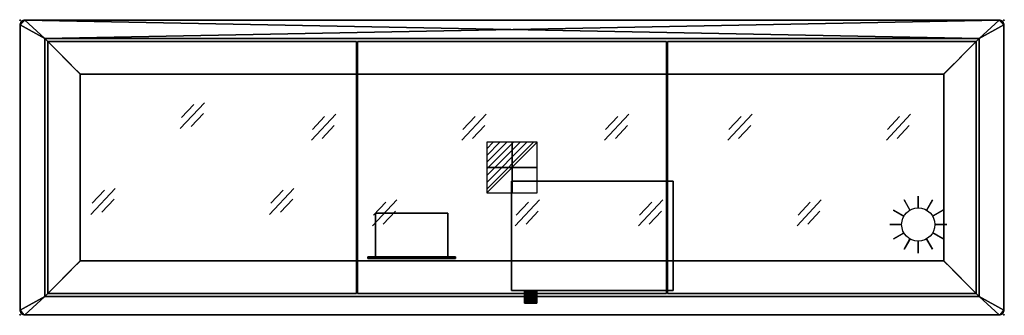
# Model space of a CAD drawing. Extents: x -1 to 2071, y -621 to 1.
import ezdxf

# ---------------------------------------------------------------- set-up
doc = ezdxf.new("R2010")
doc.units = 0
doc.header["$PDMODE"] = 35
doc.linetypes.add('NASCOSTA', pattern=[9.525, 6.35, -3.175])
for name, color, linetype in [('IQ_200_2D', 1, 'Continuous'), ('IQ_200_3D', 1, 'Continuous'), ('IQ_204_2D', 7, 'Continuous'), ('IQ_BLACK_3D', 250, 'Continuous'), ('IQ_CON_ELECTRICITY_INT', 7, 'Continuous'), ('IQ_INS_3D', 3, 'Continuous')]:
    doc.layers.add(name, color=color, linetype=linetype)

# ---------------------------------------------------------------- blocks, each defined once
blk = doc.blocks.new('*X0')
at = {"color": 0}
for p, q in [((286.774344, 2204.447934), (296.618251, 2214.291842)), ((286.774344, 2205.862148), (295.204037, 2214.291842)), ((286.774344, 2207.276361), (293.789824, 2214.291842)), ((286.774344, 2208.690575), (292.37561, 2214.291842)), ((286.774344, 2210.104788), (290.961397, 2214.291842)), ((286.774344, 2211.519002), (289.547183, 2214.291842)), ((286.774344, 2212.933216), (288.13297, 2214.291842))]:
    blk.add_line(p, q, dxfattribs=at)
blk = doc.blocks.new('ELECTRICITY')
for p, q in [((2.121, 2.121), (-2.121, 2.121)), ((-2.121, 2.121), (-2.121, -2.121)), ((-2.121, -2.121), (2.121, 2.121)), ((2.121, -2.121), (2.121, 2.121)), ((-2.121, -2.121), (2.121, -2.121))]:
    blk.add_line(p, q)
at = {"extrusion": (-1, 0, 0)}
for p, q in [((0, -2.121, 2.121), (0, 2.121, 2.121)), ((0, 2.121, -2.121), (0, -2.121, -2.121)), ((0, 2.121, 2.121), (0, 2.121, -2.121)), ((0, 2.121, -2.121), (0, -2.121, 2.121)), ((0, -2.121, -2.121), (0, -2.121, 2.121))]:
    blk.add_line(p, q, dxfattribs=at)
at = {"extrusion": (0, -1, 0)}
for p, q in [((2.121, 0, 2.121), (-2.121, 0, 2.121)), ((-2.121, 0, -2.121), (2.121, 0, -2.121)), ((-2.121, 0, 2.121), (-2.121, 0, -2.121)), ((-2.121, 0, -2.121), (2.121, 0, 2.121)), ((2.121, 0, -2.121), (2.121, 0, 2.121))]:
    blk.add_line(p, q, dxfattribs=at)
at = {"xscale": 0.4000000000000909, "yscale": 0.4000000000000909, "zscale": 0.4000000000000909}
blk.add_blockref('*X0', (-116.831, -883.595), dxfattribs=at)
at = {"extrusion": (-1, 0, 0), "xscale": 0.3999999999999773, "yscale": 0.3999999999999773, "zscale": 0.3999999999999773}
blk.add_blockref('*X0', (-116.831, -883.595), dxfattribs=at)
at = {"extrusion": (0, -1, 0), "xscale": 0.4000000000000909, "yscale": 0.4000000000000909, "zscale": 0.4000000000000909}
blk.add_blockref('*X0', (-116.831, -883.595), dxfattribs=at)
blk = doc.blocks.new('sun')
at = {"layer": 'IQ_204_2D'}
for p, q in [((-18, 31.2), (-30, 52)), ((-30, 52), (-17.5, 30.3)), ((0, 36), (0, 60)), ((0, 60), (0, 35)), ((30, 52), (17.5, 30.3)), ((18, 31.2), (30, 52)), ((-31.2, 18), (-52, 30)), ((-52, 30), (-30.3, 17.5)), ((52, 30), (30.3, 17.5)), ((31.2, 18), (52, 30)), ((-36, 0), (-60, 0)), ((-60, 0), (-35, 0)), ((60, 0), (35, 0)), ((36, 0), (60, 0)), ((-52, -30), (-30.3, -17.5)), ((-31.2, -18), (-52, -30)), ((52, -30), (30.3, -17.5)), ((31.2, -18), (52, -30)), ((-30, -52), (-17.5, -30.3)), ((-18, -31.2), (-30, -52)), ((0, -60), (0, -35)), ((0, -36), (0, -60)), ((30, -52), (17.5, -30.3)), ((18, -31.2), (30, -52))]:
    blk.add_line(p, q, dxfattribs=at)
blk.add_circle((0, 0), 35, dxfattribs=at)

msp = doc.modelspace()

# ---------------------------------------------------------------- linework, layer by layer
at = {"layer": 'IQ_200_2D'}
for p, q in [((2060, 0), (10, 0)), ((0, -10), (0, -610)), ((2070, -610), (2070, -10)), ((10, -620), (2060, -620))]:
    msp.add_line(p, q, dxfattribs=at)
for centre, start, end in [((10, -10), 90, 180), ((2060, -10), 0, 90), ((10, -610), 180, 270), ((2060, -610), 270, 0)]:
    msp.add_arc(centre, 10, start, end, dxfattribs=at)
at = {"layer": 'IQ_204_2D'}
for p, q in [((51.8, -38.8), (2018.2, -38.8)), ((51.8, -581.2), (51.8, -38.8)), ((2018.2, -38.8), (2018.2, -581.2)), ((58, -45), (708, -45)), ((58, -575), (58, -45)), ((708, -45), (708, -575)), ((710, -45), (1360, -45)), ((710, -575), (710, -45)), ((1360, -45), (1360, -575)), ((1362, -575), (1362, -45)), ((1362, -45), (2012, -45)), ((2012, -575), (2012, -45)), ((708, -575), (58, -575)), ((1360, -575), (710, -575)), ((2012, -575), (1362, -575)), ((2018.2, -581.2), (51.8, -581.2))]:
    msp.add_line(p, q, dxfattribs=at)
at = {"layer": 'IQ_204_2D', "color": 8, "linetype": 'NASCOSTA', "ltscale": 5}
for p, q in [((51.8, -38.8), (126.8, -113.8)), ((1943.2, -113.8), (2018.2, -38.8)), ((126.8, -506.2), (126.8, -113.8)), ((126.8, -113.8), (1943.2, -113.8)), ((1943.4, -113.6), (1943.4, -506.4)), ((51.8, -581.2), (126.8, -506.2)), ((1943.2, -506.2), (126.8, -506.2)), ((2018.2, -581.2), (1943.2, -506.2))]:
    msp.add_line(p, q, dxfattribs=at)
at = {"layer": 'IQ_204_2D', "color": 8, "extrusion": (1.22465e-16, -6.12323e-17, -1)}
for p, q in [((387.6, -173.9), (336.5, -228.2)), ((365.2, -177.4), (339.6, -204.6)), ((385.5, -196.5), (359.9, -223.7)), ((199.6, -354.3), (148.5, -408.6)), ((177.2, -357.8), (151.6, -384.9)), ((575.6, -354.3), (524.5, -408.6)), ((553.2, -357.8), (527.6, -384.9)), ((197.5, -376.9), (171.9, -404.1)), ((573.5, -376.9), (547.9, -404.1))]:
    msp.add_line(p, q, dxfattribs=at)
at = {"layer": 'IQ_204_2D', "color": 8, "extrusion": (-1.22465e-16, 6.12323e-17, -1)}
for p, q in [((613, -252.3), (664.1, -198)), ((615.1, -229.7), (640.6, -202.5)), ((929.5, -252.3), (980.6, -198)), ((931.6, -229.7), (957.2, -202.5)), ((1230, -252.3), (1281.1, -198)), ((1232.1, -229.7), (1257.7, -202.5)), ((1489.4, -252.3), (1540.5, -198)), ((1491.6, -229.7), (1517.1, -202.5)), ((1822.8, -252.3), (1873.9, -198)), ((1824.9, -229.7), (1850.5, -202.5)), ((635.4, -248.8), (661, -221.6)), ((952, -248.8), (977.5, -221.6)), ((1252.5, -248.8), (1278, -221.6)), ((1511.9, -248.8), (1537.4, -221.6)), ((1845.3, -248.8), (1870.8, -221.6)), ((741.5, -432.6), (792.6, -378.3)), ((743.6, -410), (769.2, -382.9)), ((1042, -432.6), (1093.1, -378.3)), ((1044.1, -410), (1069.7, -382.9)), ((1301.4, -432.6), (1352.5, -378.3)), ((1303.6, -410), (1329.1, -382.9)), ((1634.8, -432.6), (1685.9, -378.3)), ((1636.9, -410), (1662.5, -382.9)), ((764, -429.1), (789.5, -402)), ((1064.5, -429.1), (1090, -402)), ((1323.9, -429.1), (1349.4, -402)), ((1657.3, -429.1), (1682.8, -402))]:
    msp.add_line(p, q, dxfattribs=at)
at = {"layer": 'IQ_INS_3D'}
for p in [(0, 0), (2070, 0), (0, -620), (2070, -620)]:
    msp.add_point(p, dxfattribs=at)

# ---------------------------------------------------------------- block references
at = {"layer": 'IQ_204_2D'}
msp.add_blockref('sun', (1890, -430), dxfattribs=at)
at = {"layer": 'IQ_CON_ELECTRICITY_INT', "xscale": 25, "yscale": 25, "zscale": 25}
msp.add_blockref('ELECTRICITY', (1035, -310), dxfattribs=at)

# ---------------------------------------------------------------- meshes
at = {"layer": 'IQ_200_3D'}
mesh = msp.add_polyface(dxfattribs=at)
corners = [(2060, 0, 900), (2062.6, -0.3, 900), (2065, -1.3, 900), (2067.1, -2.9, 900), (2068.7, -5, 900), (2069.7, -7.4, 900), (2070, -10, 900), (2070, -610, 900), (2069.7, -612.6, 900), (2068.7, -615, 900), (2067.1, -617.1, 900), (2065, -618.7, 900), (2062.6, -619.7, 900), (2060, -620, 900), (10, -620, 900), (7.4, -619.7, 900), (5, -618.7, 900), (2.9, -617.1, 900), (1.3, -615, 900), (0.3, -612.6, 900), (0, -610, 900), (0, -10, 900), (0.3, -7.4, 900), (1.3, -5, 900), (2.9, -2.9, 900), (5, -1.3, 900), (7.4, -0.3, 900), (10, 0, 900), (2018.2, -38.8, 900), (51.8, -38.8, 900), (51.8, -581.2, 900), (2018.2, -581.2, 900)]
mesh.append_faces([[corners[k] for k in face] for face in [(6, 3, 4, 5)]], dxfattribs={"vtx0": -1})
mesh.append_faces([[corners[k] for k in face] for face in [(3, 6, 2)]], dxfattribs={"vtx0": -1, "vtx1": -1})
mesh.append_faces([[corners[k] for k in face] for face in [(0, 6, 28, 27)]], dxfattribs={"vtx0": -1, "vtx1": -1, "vtx2": -1})
mesh.append_faces([[corners[k] for k in face] for face in [(27, 28, 29), (21, 29, 30, 20), (14, 30, 31, 13)]], dxfattribs={"vtx0": -1, "vtx2": -1})
mesh.append_faces([[corners[k] for k in face] for face in [(21, 26, 27, 29), (7, 12, 13, 31)]], dxfattribs={"vtx0": -1, "vtx2": -1, "vtx3": -1})
mesh.append_faces([[corners[k] for k in face] for face in [(21, 24, 25, 26), (6, 0, 1, 2)]], dxfattribs={"vtx0": -1, "vtx3": -1})
mesh.append_faces([[corners[k] for k in face] for face in [(23, 24, 21, 22)]], dxfattribs={"vtx1": -1})
mesh.append_faces([[corners[k] for k in face] for face in [(16, 17, 20, 15), (11, 12, 7, 10)]], dxfattribs={"vtx1": -1, "vtx2": -1})
mesh.append_faces([[corners[k] for k in face] for face in [(14, 15, 20, 30)]], dxfattribs={"vtx1": -1, "vtx2": -1, "vtx3": -1})
mesh.append_faces([[corners[k] for k in face] for face in [(31, 28, 6, 7)]], dxfattribs={"vtx1": -1, "vtx3": -1})
mesh.append_faces([[corners[k] for k in face] for face in [(18, 19, 20, 17)]], dxfattribs={"vtx2": -1})
mesh.append_faces([[corners[k] for k in face] for face in [(7, 8, 9, 10)]], dxfattribs={"vtx3": -1})
mesh = msp.add_polyface(dxfattribs=at)
corners = [(2060, 0, 902), (10, 0, 902), (7.4, -0.3, 902), (5, -1.3, 902), (2.9, -2.9, 902), (1.3, -5, 902), (0.3, -7.4, 902), (0, -10, 902), (0, -610, 902), (0.3, -612.6, 902), (1.3, -615, 902), (2.9, -617.1, 902), (5, -618.7, 902), (7.4, -619.7, 902), (10, -620, 902), (2060, -620, 902), (2062.6, -619.7, 902), (2065, -618.7, 902), (2067.1, -617.1, 902), (2068.7, -615, 902), (2069.7, -612.6, 902), (2070, -610, 902), (2070, -10, 902), (2069.7, -7.4, 902), (2068.7, -5, 902), (2067.1, -2.9, 902), (2065, -1.3, 902), (2062.6, -0.3, 902), (2018.2, -38.8, 902), (2018.2, -581.2, 902), (51.8, -581.2, 902), (51.8, -38.8, 902)]
mesh.append_faces([[corners[k] for k in face] for face in [(7, 4, 5, 6)]], dxfattribs={"vtx0": -1})
mesh.append_faces([[corners[k] for k in face] for face in [(4, 7, 3)]], dxfattribs={"vtx0": -1, "vtx1": -1})
mesh.append_faces([[corners[k] for k in face] for face in [(1, 7, 31, 0)]], dxfattribs={"vtx0": -1, "vtx1": -1, "vtx2": -1})
mesh.append_faces([[corners[k] for k in face] for face in [(0, 31, 28), (22, 28, 29, 21), (15, 29, 30, 14)]], dxfattribs={"vtx0": -1, "vtx2": -1})
mesh.append_faces([[corners[k] for k in face] for face in [(22, 27, 0, 28), (8, 13, 14, 30)]], dxfattribs={"vtx0": -1, "vtx2": -1, "vtx3": -1})
mesh.append_faces([[corners[k] for k in face] for face in [(22, 25, 26, 27), (7, 1, 2, 3)]], dxfattribs={"vtx0": -1, "vtx3": -1})
mesh.append_faces([[corners[k] for k in face] for face in [(24, 25, 22, 23)]], dxfattribs={"vtx1": -1})
mesh.append_faces([[corners[k] for k in face] for face in [(17, 18, 21, 16), (12, 13, 8, 11)]], dxfattribs={"vtx1": -1, "vtx2": -1})
mesh.append_faces([[corners[k] for k in face] for face in [(15, 16, 21, 29)]], dxfattribs={"vtx1": -1, "vtx2": -1, "vtx3": -1})
mesh.append_faces([[corners[k] for k in face] for face in [(30, 31, 7, 8)]], dxfattribs={"vtx1": -1, "vtx3": -1})
mesh.append_faces([[corners[k] for k in face] for face in [(19, 20, 21, 18)]], dxfattribs={"vtx2": -1})
mesh.append_faces([[corners[k] for k in face] for face in [(8, 9, 10, 11)]], dxfattribs={"vtx3": -1})
mesh = msp.add_polyface(dxfattribs=at)
corners = [(0, -10, 902), (0.3, -7.4, 902), (1.3, -5, 902), (2.9, -2.9, 902), (5, -1.3, 902), (7.4, -0.3, 902), (10, 0, 902), (10, 0, 900), (7.4, -0.3, 900), (5, -1.3, 900), (2.9, -2.9, 900), (1.3, -5, 900), (0.3, -7.4, 900), (0, -10, 900)]
mesh.append_faces([[corners[k] for k in face] for face in [(7, 8, 5, 6), (0, 1, 12, 13)]], dxfattribs={"vtx1": -1})
mesh.append_faces([[corners[k] for k in face] for face in [(8, 9, 4, 5), (3, 4, 9, 10), (10, 11, 2, 3), (11, 12, 1, 2)]], dxfattribs={"vtx1": -1, "vtx3": -1})
mesh = msp.add_polyface(dxfattribs=at)
corners = [(2060, 0, 902), (2060, 0, 900), (10, 0, 900), (10, 0, 902)]
mesh.append_faces([[corners[k] for k in face] for face in [(0, 1, 2, 3)]])
mesh = msp.add_polyface(dxfattribs=at)
corners = [(2060, 0, 902), (2062.6, -0.3, 902), (2065, -1.3, 902), (2067.1, -2.9, 902), (2068.7, -5, 902), (2069.7, -7.4, 902), (2070, -10, 902), (2070, -10, 900), (2069.7, -7.4, 900), (2068.7, -5, 900), (2067.1, -2.9, 900), (2065, -1.3, 900), (2062.6, -0.3, 900), (2060, 0, 900)]
mesh.append_faces([[corners[k] for k in face] for face in [(7, 8, 5, 6), (0, 1, 12, 13)]], dxfattribs={"vtx1": -1})
mesh.append_faces([[corners[k] for k in face] for face in [(8, 9, 4, 5), (3, 4, 9, 10), (10, 11, 2, 3), (11, 12, 1, 2)]], dxfattribs={"vtx1": -1, "vtx3": -1})
mesh = msp.add_polyface(dxfattribs=at)
corners = [(0, -10, 902), (0, -10, 900), (0, -610, 900), (0, -610, 902)]
mesh.append_faces([[corners[k] for k in face] for face in [(0, 1, 2, 3)]])
mesh = msp.add_polyface(dxfattribs=at)
corners = [(2070, -610, 902), (2070, -610, 900), (2070, -10, 900), (2070, -10, 902)]
mesh.append_faces([[corners[k] for k in face] for face in [(0, 1, 2, 3)]])
mesh = msp.add_polyface(dxfattribs=at)
corners = [(51.8, -581.2, 902), (51.8, -581.2, 900), (51.8, -38.8, 900), (51.8, -38.8, 902)]
mesh.append_faces([[corners[k] for k in face] for face in [(0, 1, 2, 3)]])
mesh = msp.add_polyface(dxfattribs=at)
corners = [(51.8, -38.8, 902), (51.8, -38.8, 900), (2018.2, -38.8, 900), (2018.2, -38.8, 902)]
mesh.append_faces([[corners[k] for k in face] for face in [(0, 1, 2, 3)]])
mesh = msp.add_polyface(dxfattribs=at)
corners = [(2018.2, -38.8, 900), (51.8, -38.8, 900), (51.8, -581.2, 900), (2018.2, -581.2, 900)]
mesh.append_faces([[corners[k] for k in face] for face in [(0, 1, 2, 3)]])
mesh = msp.add_polyface(dxfattribs=at)
corners = [(51.8, -581.2, 900), (51.8, -38.8, 900), (126.6, -113.6, 824), (126.6, -506.4, 824)]
mesh.append_faces([[corners[k] for k in face] for face in [(0, 1, 2, 3)]])
mesh = msp.add_polyface(dxfattribs=at)
corners = [(51.8, -38.8, 900), (2018.2, -38.8, 900), (1943.4, -113.6, 824), (126.6, -113.6, 824)]
mesh.append_faces([[corners[k] for k in face] for face in [(0, 1, 2, 3)]])
mesh = msp.add_polyface(dxfattribs=at)
corners = [(1943.4, -506.4, 824), (1943.4, -113.6, 824), (2018.2, -38.8, 900), (2018.2, -581.2, 900)]
mesh.append_faces([[corners[k] for k in face] for face in [(0, 1, 2, 3)]])
mesh = msp.add_polyface(dxfattribs=at)
corners = [(2018.2, -38.8, 902), (2018.2, -38.8, 900), (2018.2, -581.2, 900), (2018.2, -581.2, 902)]
mesh.append_faces([[corners[k] for k in face] for face in [(0, 1, 2, 3)]])
mesh = msp.add_polyface(dxfattribs=at)
corners = [(708, -45, 902), (58, -45, 902), (58, -575, 902), (708, -575, 902), (2012, -45, 902), (1362, -45, 902), (1362, -575, 902), (2012, -575, 902), (1360, -45, 902), (710, -45, 902), (710, -575, 902), (1360, -575, 902)]
mesh.append_faces([[corners[k] for k in face] for face in [(3, 0, 1, 2), (6, 7, 4, 5), (11, 8, 9, 10)]])
mesh = msp.add_polyface(dxfattribs=at)
corners = [(708, -45, 900), (708, -575, 900), (58, -575, 900), (58, -45, 900), (2012, -45, 900), (2012, -575, 900), (1362, -575, 900), (1362, -45, 900), (1360, -45, 900), (1360, -575, 900), (710, -575, 900), (710, -45, 900)]
mesh.append_faces([[corners[k] for k in face] for face in [(2, 3, 0, 1), (6, 7, 4, 5), (9, 10, 11, 8)]])
mesh = msp.add_polyface(dxfattribs=at)
corners = [(708, -45, 902), (708, -45, 900), (58, -45, 900), (58, -45, 902)]
mesh.append_faces([[corners[k] for k in face] for face in [(0, 1, 2, 3)]])
mesh = msp.add_polyface(dxfattribs=at)
corners = [(58, -45, 902), (58, -45, 900), (58, -575, 900), (58, -575, 902)]
mesh.append_faces([[corners[k] for k in face] for face in [(0, 1, 2, 3)]])
mesh = msp.add_polyface(dxfattribs=at)
corners = [(708, -575, 902), (708, -575, 900), (708, -45, 900), (708, -45, 902)]
mesh.append_faces([[corners[k] for k in face] for face in [(0, 1, 2, 3)]])
mesh = msp.add_polyface(dxfattribs=at)
corners = [(1360, -45, 902), (1360, -45, 900), (710, -45, 900), (710, -45, 902)]
mesh.append_faces([[corners[k] for k in face] for face in [(0, 1, 2, 3)]])
mesh = msp.add_polyface(dxfattribs=at)
corners = [(710, -45, 902), (710, -45, 900), (710, -575, 900), (710, -575, 902)]
mesh.append_faces([[corners[k] for k in face] for face in [(0, 1, 2, 3)]])
mesh = msp.add_polyface(dxfattribs=at)
corners = [(1360, -575, 902), (1360, -575, 900), (1360, -45, 900), (1360, -45, 902)]
mesh.append_faces([[corners[k] for k in face] for face in [(0, 1, 2, 3)]])
mesh = msp.add_polyface(dxfattribs=at)
corners = [(2012, -45, 902), (2012, -45, 900), (1362, -45, 900), (1362, -45, 902)]
mesh.append_faces([[corners[k] for k in face] for face in [(0, 1, 2, 3)]])
mesh = msp.add_polyface(dxfattribs=at)
corners = [(1362, -45, 902), (1362, -45, 900), (1362, -575, 900), (1362, -575, 902)]
mesh.append_faces([[corners[k] for k in face] for face in [(0, 1, 2, 3)]])
mesh = msp.add_polyface(dxfattribs=at)
corners = [(2012, -575, 902), (2012, -575, 900), (2012, -45, 900), (2012, -45, 902)]
mesh.append_faces([[corners[k] for k in face] for face in [(0, 1, 2, 3)]])
mesh = msp.add_polyface(dxfattribs=at)
corners = [(1943.4, -506.4, 824), (126.6, -506.4, 824), (126.6, -113.6, 824), (1943.4, -113.6, 824)]
mesh.append_faces([[corners[k] for k in face] for face in [(0, 1, 2, 3)]])
mesh = msp.add_polyface(dxfattribs=at)
corners = [(1034, -338.6, 352), (1034, -568.6, 352), (1374, -568.6, 352), (1374, -338.6, 352)]
mesh.append_faces([[corners[k] for k in face] for face in [(0, 1, 2, 3)]])
mesh = msp.add_polyface(dxfattribs=at)
corners = [(1374, -568.6, 252), (1034, -568.6, 252), (1034, -338.6, 252), (1374, -338.6, 252)]
mesh.append_faces([[corners[k] for k in face] for face in [(0, 1, 2, 3)]])
mesh = msp.add_polyface(dxfattribs=at)
corners = [(1374, -338.6, 352), (1374, -338.6, 252), (1034, -338.6, 252), (1034, -338.6, 352)]
mesh.append_faces([[corners[k] for k in face] for face in [(0, 1, 2, 3)]])
mesh = msp.add_polyface(dxfattribs=at)
corners = [(1034, -338.6, 352), (1034, -338.6, 252), (1034, -568.6, 252), (1034, -568.6, 352)]
mesh.append_faces([[corners[k] for k in face] for face in [(0, 1, 2, 3)]])
mesh = msp.add_polyface(dxfattribs=at)
corners = [(1374, -568.6, 352), (1374, -568.6, 252), (1374, -338.6, 252), (1374, -338.6, 352)]
mesh.append_faces([[corners[k] for k in face] for face in [(0, 1, 2, 3)]])
mesh = msp.add_polyface(dxfattribs=at)
corners = [(748, -405.9, 300.2), (748, -501.2, 300.2), (900, -501.2, 300.2), (900, -405.9, 300.2)]
mesh.append_faces([[corners[k] for k in face] for face in [(0, 1, 2, 3)]])
mesh = msp.add_polyface(dxfattribs=at)
corners = [(900, -501.2, 258.2), (748, -501.2, 258.2), (748, -405.9, 258.2), (900, -405.9, 258.2)]
mesh.append_faces([[corners[k] for k in face] for face in [(0, 1, 2, 3)]])
mesh = msp.add_polyface(dxfattribs=at)
corners = [(900, -405.9, 300.2), (900, -405.9, 258.2), (748, -405.9, 258.2), (748, -405.9, 300.2)]
mesh.append_faces([[corners[k] for k in face] for face in [(0, 1, 2, 3)]])
mesh = msp.add_polyface(dxfattribs=at)
corners = [(748, -405.9, 300.2), (748, -405.9, 258.2), (748, -501.2, 258.2), (748, -501.2, 300.2)]
mesh.append_faces([[corners[k] for k in face] for face in [(0, 1, 2, 3)]])
mesh = msp.add_polyface(dxfattribs=at)
corners = [(900, -501.2, 300.2), (900, -501.2, 258.2), (900, -405.9, 258.2), (900, -405.9, 300.2)]
mesh.append_faces([[corners[k] for k in face] for face in [(0, 1, 2, 3)]])
mesh = msp.add_polyface(dxfattribs=at)
corners = [(2018.2, -581.2, 900), (51.8, -581.2, 900), (126.6, -506.4, 824), (1943.4, -506.4, 824)]
mesh.append_faces([[corners[k] for k in face] for face in [(0, 1, 2, 3)]])
mesh = msp.add_polyface(dxfattribs=at)
corners = [(916.2, -498.3, 306.4), (916.2, -498.3, 252), (731.7, -498.3, 252), (731.7, -498.3, 306.4), (900, -498.3, 300.2), (748, -498.3, 300.2), (748, -498.3, 258.2), (900, -498.3, 258.2)]
mesh.append_faces([[corners[k] for k in face] for face in [(3, 5, 6, 2), (2, 6, 7, 1)]], dxfattribs={"vtx0": -1, "vtx2": -1})
mesh.append_faces([[corners[k] for k in face] for face in [(4, 5, 3, 0), (7, 4, 0, 1)]], dxfattribs={"vtx1": -1, "vtx3": -1})
mesh = msp.add_polyface(dxfattribs=at)
corners = [(916.2, -501.2, 306.4), (916.2, -498.3, 306.4), (731.7, -498.3, 306.4), (731.7, -501.2, 306.4)]
mesh.append_faces([[corners[k] for k in face] for face in [(0, 1, 2, 3)]])
mesh = msp.add_polyface(dxfattribs=at)
corners = [(731.7, -501.2, 306.4), (731.7, -498.3, 306.4), (731.7, -498.3, 252), (731.7, -501.2, 252)]
mesh.append_faces([[corners[k] for k in face] for face in [(0, 1, 2, 3)]])
mesh = msp.add_polyface(dxfattribs=at)
corners = [(731.7, -501.2, 252), (731.7, -498.3, 252), (916.2, -498.3, 252), (916.2, -501.2, 252)]
mesh.append_faces([[corners[k] for k in face] for face in [(0, 1, 2, 3)]])
mesh = msp.add_polyface(dxfattribs=at)
corners = [(916.2, -501.2, 306.4), (731.7, -501.2, 306.4), (731.7, -501.2, 252), (916.2, -501.2, 252), (900, -501.2, 300.2), (900, -501.2, 258.2), (748, -501.2, 258.2), (748, -501.2, 300.2)]
mesh.append_faces([[corners[k] for k in face] for face in [(0, 4, 5, 3), (3, 5, 6, 2)]], dxfattribs={"vtx0": -1, "vtx2": -1})
mesh.append_faces([[corners[k] for k in face] for face in [(7, 4, 0, 1), (6, 7, 1, 2)]], dxfattribs={"vtx1": -1, "vtx3": -1})
mesh = msp.add_polyface(dxfattribs=at)
corners = [(900, -501.2, 258.2), (900, -498.3, 258.2), (748, -498.3, 258.2), (748, -501.2, 258.2)]
mesh.append_faces([[corners[k] for k in face] for face in [(0, 1, 2, 3)]])
mesh = msp.add_polyface(dxfattribs=at)
corners = [(748, -501.2, 258.2), (748, -498.3, 258.2), (748, -498.3, 300.2), (748, -501.2, 300.2)]
mesh.append_faces([[corners[k] for k in face] for face in [(0, 1, 2, 3)]])
mesh = msp.add_polyface(dxfattribs=at)
corners = [(748, -501.2, 300.2), (748, -498.3, 300.2), (900, -498.3, 300.2), (900, -501.2, 300.2)]
mesh.append_faces([[corners[k] for k in face] for face in [(0, 1, 2, 3)]])
mesh = msp.add_polyface(dxfattribs=at)
corners = [(900, -501.2, 300.2), (748, -501.2, 300.2), (748, -501.2, 258.2), (900, -501.2, 258.2), (794, -501.2, 289.2), (794, -501.2, 269.2), (774, -501.2, 269.2), (774, -501.2, 289.2), (834, -501.2, 289.2), (834, -501.2, 269.2), (814, -501.2, 269.2), (814, -501.2, 289.2), (874, -501.2, 289.2), (874, -501.2, 269.2), (854, -501.2, 269.2), (854, -501.2, 289.2)]
mesh.append_faces([[corners[k] for k in face] for face in [(14, 9, 3, 13)]], dxfattribs={"vtx0": -1, "vtx1": -1, "vtx2": -1})
mesh.append_faces([[corners[k] for k in face] for face in [(2, 10, 5, 6)]], dxfattribs={"vtx0": -1, "vtx1": -1, "vtx3": -1})
mesh.append_faces([[corners[k] for k in face] for face in [(1, 11, 8, 0), (0, 12, 13, 3), (15, 8, 9, 14)]], dxfattribs={"vtx0": -1, "vtx2": -1})
mesh.append_faces([[corners[k] for k in face] for face in [(1, 7, 4, 11)]], dxfattribs={"vtx0": -1, "vtx2": -1, "vtx3": -1})
mesh.append_faces([[corners[k] for k in face] for face in [(15, 12, 0, 8)]], dxfattribs={"vtx1": -1, "vtx2": -1, "vtx3": -1})
mesh.append_faces([[corners[k] for k in face] for face in [(6, 7, 1, 2), (10, 11, 4, 5), (9, 10, 2, 3)]], dxfattribs={"vtx1": -1, "vtx3": -1})
mesh = msp.add_polyface(dxfattribs=at)
corners = [(900, -501.2, 300.2), (900, -498.3, 300.2), (900, -498.3, 258.2), (900, -501.2, 258.2)]
mesh.append_faces([[corners[k] for k in face] for face in [(0, 1, 2, 3)]])
mesh = msp.add_polyface(dxfattribs=at)
corners = [(916.2, -501.2, 252), (916.2, -498.3, 252), (916.2, -498.3, 306.4), (916.2, -501.2, 306.4)]
mesh.append_faces([[corners[k] for k in face] for face in [(0, 1, 2, 3)]])
mesh = msp.add_polyface(dxfattribs=at)
corners = [(58, -575, 902), (58, -575, 900), (708, -575, 900), (708, -575, 902)]
mesh.append_faces([[corners[k] for k in face] for face in [(0, 1, 2, 3)]])
mesh = msp.add_polyface(dxfattribs=at)
corners = [(710, -575, 902), (710, -575, 900), (1360, -575, 900), (1360, -575, 902)]
mesh.append_faces([[corners[k] for k in face] for face in [(0, 1, 2, 3)]])
mesh = msp.add_polyface(dxfattribs=at)
corners = [(1034, -568.6, 352), (1034, -568.6, 252), (1374, -568.6, 252), (1374, -568.6, 352)]
mesh.append_faces([[corners[k] for k in face] for face in [(0, 1, 2, 3)]])
mesh = msp.add_polyface(dxfattribs=at)
corners = [(1061, -568.6, 301.4), (1061.4, -568.6, 304.7), (1062.7, -568.6, 307.9), (1064.8, -568.6, 310.6), (1067.5, -568.6, 312.6), (1070.6, -568.6, 313.9), (1074, -568.6, 314.4), (1077.4, -568.6, 313.9), (1080.5, -568.6, 312.6), (1083.2, -568.6, 310.6), (1085.3, -568.6, 307.9), (1086.6, -568.6, 304.7), (1087, -568.6, 301.4), (1086.6, -568.6, 298), (1085.3, -568.6, 294.9), (1083.2, -568.6, 292.2), (1080.5, -568.6, 290.1), (1077.4, -568.6, 288.8), (1074, -568.6, 288.4), (1070.6, -568.6, 288.8), (1067.5, -568.6, 290.1), (1064.8, -568.6, 292.2), (1062.7, -568.6, 294.9), (1061.4, -568.6, 298)]
mesh.append_faces([[corners[k] for k in face] for face in [(9, 7, 8), (21, 19, 20)]], dxfattribs={"vtx0": -1})
mesh.append_faces([[corners[k] for k in face] for face in [(10, 2, 7, 9)]], dxfattribs={"vtx0": -1, "vtx1": -1, "vtx2": -1})
mesh.append_faces([[corners[k] for k in face] for face in [(16, 2, 10, 13), (2, 16, 19, 23)]], dxfattribs={"vtx0": -1, "vtx1": -1, "vtx2": -1, "vtx3": -1})
mesh.append_faces([[corners[k] for k in face] for face in [(5, 6, 7, 4)]], dxfattribs={"vtx2": -1})
mesh.append_faces([[corners[k] for k in face] for face in [(2, 3, 4, 7), (21, 22, 23, 19)]], dxfattribs={"vtx2": -1, "vtx3": -1})
mesh.append_faces([[corners[k] for k in face] for face in [(23, 0, 1, 2), (10, 11, 12, 13), (13, 14, 15, 16), (16, 17, 18, 19)]], dxfattribs={"vtx3": -1})
mesh = msp.add_polyface(dxfattribs=at)
corners = [(1087, -595.6, 301.4), (1086.6, -595.6, 298), (1085.3, -595.6, 294.9), (1083.2, -595.6, 292.2), (1080.5, -595.6, 290.1), (1077.4, -595.6, 288.8), (1074, -595.6, 288.4), (1070.6, -595.6, 288.8), (1067.5, -595.6, 290.1), (1064.8, -595.6, 292.2), (1062.7, -595.6, 294.9), (1061.4, -595.6, 298), (1061, -595.6, 301.4), (1061, -568.6, 301.4), (1061.4, -568.6, 298), (1062.7, -568.6, 294.9), (1064.8, -568.6, 292.2), (1067.5, -568.6, 290.1), (1070.6, -568.6, 288.8), (1074, -568.6, 288.4), (1077.4, -568.6, 288.8), (1080.5, -568.6, 290.1), (1083.2, -568.6, 292.2), (1085.3, -568.6, 294.9), (1086.6, -568.6, 298), (1087, -568.6, 301.4)]
mesh.append_faces([[corners[k] for k in face] for face in [(1, 24, 25, 0)]], dxfattribs={"vtx0": -1})
mesh.append_faces([[corners[k] for k in face] for face in [(8, 17, 18, 7), (7, 18, 19, 6), (16, 9, 10, 15), (9, 16, 17, 8), (5, 20, 21, 4), (4, 21, 22, 3), (2, 23, 24, 1), (3, 22, 23, 2), (20, 5, 6, 19)]], dxfattribs={"vtx0": -1, "vtx2": -1})
mesh.append_faces([[corners[k] for k in face] for face in [(13, 14, 11, 12)]], dxfattribs={"vtx1": -1})
mesh.append_faces([[corners[k] for k in face] for face in [(14, 15, 10, 11)]], dxfattribs={"vtx1": -1, "vtx3": -1})
mesh = msp.add_polyface(dxfattribs=at)
corners = [(1061, -595.6, 301.4), (1061.4, -595.6, 304.7), (1062.7, -595.6, 307.9), (1064.8, -595.6, 310.6), (1067.5, -595.6, 312.6), (1070.6, -595.6, 313.9), (1074, -595.6, 314.4), (1077.4, -595.6, 313.9), (1080.5, -595.6, 312.6), (1083.2, -595.6, 310.6), (1085.3, -595.6, 307.9), (1086.6, -595.6, 304.7), (1087, -595.6, 301.4), (1087, -568.6, 301.4), (1086.6, -568.6, 304.7), (1085.3, -568.6, 307.9), (1083.2, -568.6, 310.6), (1080.5, -568.6, 312.6), (1077.4, -568.6, 313.9), (1074, -568.6, 314.4), (1070.6, -568.6, 313.9), (1067.5, -568.6, 312.6), (1064.8, -568.6, 310.6), (1062.7, -568.6, 307.9), (1061.4, -568.6, 304.7), (1061, -568.6, 301.4)]
mesh.append_faces([[corners[k] for k in face] for face in [(1, 24, 25, 0)]], dxfattribs={"vtx0": -1})
mesh.append_faces([[corners[k] for k in face] for face in [(18, 7, 8, 17), (7, 18, 19, 6), (5, 20, 21, 4), (4, 21, 22, 3), (2, 23, 24, 1), (3, 22, 23, 2), (20, 5, 6, 19)]], dxfattribs={"vtx0": -1, "vtx2": -1})
mesh.append_faces([[corners[k] for k in face] for face in [(13, 14, 11, 12)]], dxfattribs={"vtx1": -1})
mesh.append_faces([[corners[k] for k in face] for face in [(14, 15, 10, 11), (15, 16, 9, 10), (16, 17, 8, 9)]], dxfattribs={"vtx1": -1, "vtx3": -1})
mesh = msp.add_polyface(dxfattribs=at)
corners = [(1362, -575, 902), (1362, -575, 900), (2012, -575, 900), (2012, -575, 902)]
mesh.append_faces([[corners[k] for k in face] for face in [(0, 1, 2, 3)]])
mesh = msp.add_polyface(dxfattribs=at)
corners = [(2018.2, -581.2, 902), (2018.2, -581.2, 900), (51.8, -581.2, 900), (51.8, -581.2, 902)]
mesh.append_faces([[corners[k] for k in face] for face in [(0, 1, 2, 3)]])
mesh = msp.add_polyface(dxfattribs=at)
corners = [(1061, -595.6, 301.4), (1061.4, -595.6, 298), (1062.7, -595.6, 294.9), (1064.8, -595.6, 292.2), (1067.5, -595.6, 290.1), (1070.6, -595.6, 288.8), (1074, -595.6, 288.4), (1077.4, -595.6, 288.8), (1080.5, -595.6, 290.1), (1083.2, -595.6, 292.2), (1085.3, -595.6, 294.9), (1086.6, -595.6, 298), (1087, -595.6, 301.4), (1086.6, -595.6, 304.7), (1085.3, -595.6, 307.9), (1083.2, -595.6, 310.6), (1080.5, -595.6, 312.6), (1077.4, -595.6, 313.9), (1074, -595.6, 314.4), (1070.6, -595.6, 313.9), (1067.5, -595.6, 312.6), (1064.8, -595.6, 310.6), (1062.7, -595.6, 307.9), (1061.4, -595.6, 304.7)]
mesh.append_faces([[corners[k] for k in face] for face in [(11, 8, 9, 10), (5, 3, 4), (17, 15, 16), (14, 12, 13)]], dxfattribs={"vtx0": -1})
mesh.append_faces([[corners[k] for k in face] for face in [(8, 14, 22)]], dxfattribs={"vtx0": -1, "vtx1": -1, "vtx2": -1})
mesh.append_faces([[corners[k] for k in face] for face in [(8, 22, 1, 5)]], dxfattribs={"vtx0": -1, "vtx1": -1, "vtx2": -1, "vtx3": -1})
mesh.append_faces([[corners[k] for k in face] for face in [(14, 8, 11, 12)]], dxfattribs={"vtx0": -1, "vtx1": -1, "vtx3": -1})
mesh.append_faces([[corners[k] for k in face] for face in [(14, 15, 17, 22)]], dxfattribs={"vtx1": -1, "vtx2": -1, "vtx3": -1})
mesh.append_faces([[corners[k] for k in face] for face in [(6, 7, 8, 5), (23, 0, 1, 22)]], dxfattribs={"vtx2": -1})
mesh.append_faces([[corners[k] for k in face] for face in [(1, 2, 3, 5), (20, 21, 22, 17)]], dxfattribs={"vtx2": -1, "vtx3": -1})
mesh.append_faces([[corners[k] for k in face] for face in [(17, 18, 19, 20)]], dxfattribs={"vtx3": -1})
mesh = msp.add_polyface(dxfattribs=at)
corners = [(10, -620, 902), (7.4, -619.7, 902), (5, -618.7, 902), (2.9, -617.1, 902), (1.3, -615, 902), (0.3, -612.6, 902), (0, -610, 902), (0, -610, 900), (0.3, -612.6, 900), (1.3, -615, 900), (2.9, -617.1, 900), (5, -618.7, 900), (7.4, -619.7, 900), (10, -620, 900)]
mesh.append_faces([[corners[k] for k in face] for face in [(7, 8, 5, 6), (0, 1, 12, 13)]], dxfattribs={"vtx1": -1})
mesh.append_faces([[corners[k] for k in face] for face in [(8, 9, 4, 5), (3, 4, 9, 10), (10, 11, 2, 3), (11, 12, 1, 2)]], dxfattribs={"vtx1": -1, "vtx3": -1})
mesh = msp.add_polyface(dxfattribs=at)
corners = [(10, -620, 902), (10, -620, 900), (2060, -620, 900), (2060, -620, 902)]
mesh.append_faces([[corners[k] for k in face] for face in [(0, 1, 2, 3)]])
mesh = msp.add_polyface(dxfattribs=at)
corners = [(2070, -610, 902), (2069.7, -612.6, 902), (2068.7, -615, 902), (2067.1, -617.1, 902), (2065, -618.7, 902), (2062.6, -619.7, 902), (2060, -620, 902), (2060, -620, 900), (2062.6, -619.7, 900), (2065, -618.7, 900), (2067.1, -617.1, 900), (2068.7, -615, 900), (2069.7, -612.6, 900), (2070, -610, 900)]
mesh.append_faces([[corners[k] for k in face] for face in [(7, 8, 5, 6), (0, 1, 12, 13)]], dxfattribs={"vtx1": -1})
mesh.append_faces([[corners[k] for k in face] for face in [(8, 9, 4, 5), (3, 4, 9, 10), (10, 11, 2, 3), (11, 12, 1, 2)]], dxfattribs={"vtx1": -1, "vtx3": -1})
at = {"layer": 'IQ_BLACK_3D'}
mesh = msp.add_polyface(dxfattribs=at)
corners = [(774, -501.2, 289.2), (774, -501.2, 269.2), (794, -501.2, 269.2), (794, -501.2, 289.2)]
mesh.append_faces([[corners[k] for k in face] for face in [(0, 1, 2, 3)]])
mesh = msp.add_polyface(dxfattribs=at)
corners = [(814, -501.2, 289.2), (814, -501.2, 269.2), (834, -501.2, 269.2), (834, -501.2, 289.2)]
mesh.append_faces([[corners[k] for k in face] for face in [(0, 1, 2, 3)]])
mesh = msp.add_polyface(dxfattribs=at)
corners = [(854, -501.2, 289.2), (854, -501.2, 269.2), (874, -501.2, 269.2), (874, -501.2, 289.2)]
mesh.append_faces([[corners[k] for k in face] for face in [(0, 1, 2, 3)]])

doc.saveas('drawing.dxf')
